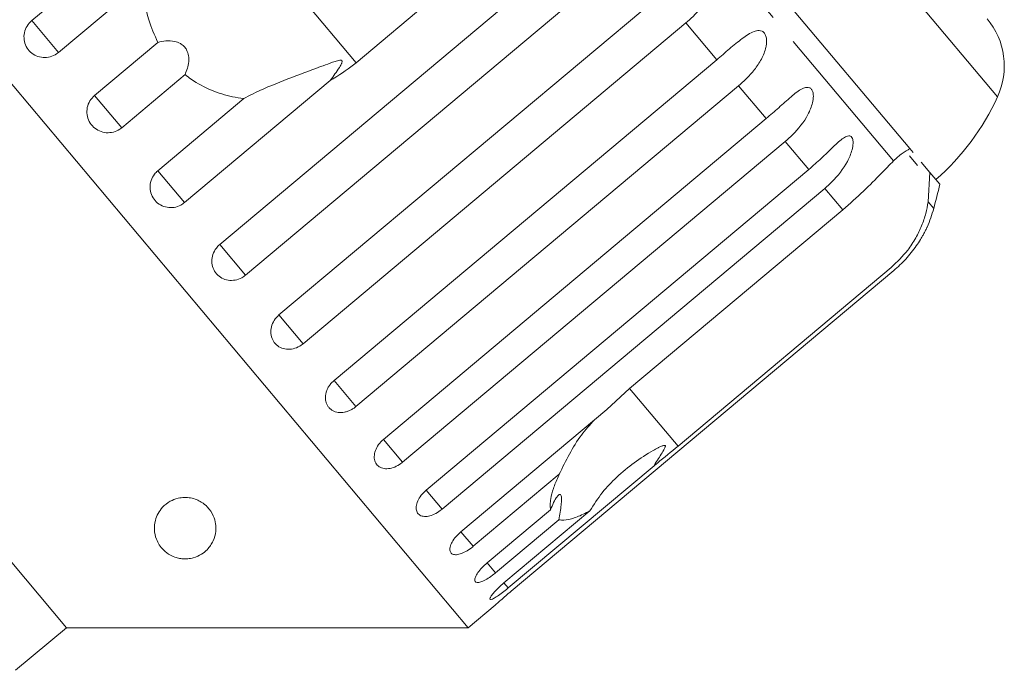
# Model space of a CAD drawing. Units: millimetres. Extents: x -31 to 610, y 17 to 332.
# Drawn here: x 195 to 235, y 269 to 296 of the extents above; entities that cross this region are included whole.
import ezdxf

# ---------------------------------------------------------------- set-up
doc = ezdxf.new("R2010")
doc.units = ezdxf.units.MM
doc.linetypes.add('PHANTOM', pattern=[12.7, 6.35, -1.27, 1.27, -1.27, 1.27, -1.27])

msp = doc.modelspace()

# ---------------------------------------------------------------- linework, layer by layer
at = {"color": 8, "linetype": 'PHANTOM', "lineweight": 0}
for p, q in [((234.934, 292.408), (205.642, 327.317)), ((230.704, 289.803), (218.794, 303.997)), ((208.853, 293.799), (202.483, 301.39)), ((196.755, 294.215), (195.666, 295.512)), ((223.514, 293.92), (222.259, 295.415)), ((225.525, 291.523), (224.406, 292.857)), ((199.325, 291.152), (198.222, 292.466)), ((227.26, 289.455), (226.304, 290.594)), ((201.88, 288.106), (200.792, 289.404)), ((228.638, 287.813), (227.908, 288.683)), ((232.336, 287.859), (232.108, 288.13)), ((204.36, 285.152), (203.311, 286.401)), ((206.702, 282.361), (205.719, 283.531)), ((208.848, 279.802), (207.956, 280.865)), ((221.944, 278.197), (219.975, 280.543)), ((210.747, 277.54), (209.967, 278.469)), ((212.35, 275.629), (211.703, 276.401)), ((213.62, 274.116), (213.119, 274.712)), ((214.524, 273.039), (214.183, 273.445)), ((215.04, 272.424), (214.867, 272.629))]:
    msp.add_line(p, q, dxfattribs=at)
at = {"color": 7, "linetype": 'Continuous', "lineweight": 15}
for p, q in [((213.413, 270.805), (180.631, 309.874)), ((231.37, 290.3), (218.476, 305.666)), ((217.516, 301.068), (208.853, 293.799)), ((195.666, 295.512), (201.592, 300.485)), ((203.311, 286.401), (218.869, 299.456)), ((219.917, 298.206), (204.36, 285.152)), ((200.251, 297.148), (196.755, 294.215)), ((205.719, 283.531), (221.277, 296.586)), ((222.259, 295.415), (206.702, 282.361)), ((198.222, 292.466), (200.798, 294.627)), ((207.956, 280.865), (223.514, 293.92)), ((197.078, 270.805), (177.794, 293.787)), ((201.9, 293.313), (199.325, 291.152)), ((207.806, 293.079), (201.88, 288.106)), ((224.406, 292.857), (208.848, 279.802)), ((200.792, 289.404), (204.288, 292.337)), ((209.967, 278.469), (225.525, 291.523)), ((226.304, 290.594), (210.747, 277.54)), ((231.504, 290.139), (231.37, 290.3)), ((231.682, 289.617), (231.349, 290.014)), ((211.703, 276.401), (227.26, 289.455)), ((232.184, 289.33), (231.831, 289.75)), ((232.184, 289.33), (232.108, 288.13)), ((232.585, 288.851), (232.184, 289.33)), ((227.908, 288.683), (212.35, 275.629)), ((219.975, 280.543), (228.638, 287.813)), ((230.607, 285.467), (221.944, 278.197)), ((215.155, 272.286), (230.713, 285.341)), ((219.045, 279.685), (219.975, 280.543)), ((213.119, 274.712), (219.045, 279.685)), ((217.116, 277.049), (213.62, 274.116)), ((220.966, 277.396), (215.04, 272.424)), ((214.183, 273.445), (216.758, 275.606)), ((214.867, 272.629), (218.363, 275.563)), ((217.099, 275.2), (214.524, 273.039)), ((213.413, 270.805), (214.51, 271.726)), ((195.009, 269.07), (197.078, 270.805)), ((197.078, 270.805), (213.413, 270.805))]:
    msp.add_line(p, q, dxfattribs=at)
for centre, radius, start, end in [((232.207, 293.658), 3, 335.3769, 40), ((225.844, 296.575), 10, 311.146, 335.3769), ((203.37, 295.666), 30, 344.9152, 346.8699), ((227.508, 289.16), 5, 335.8131, 344.9152)]:
    msp.add_arc(centre, radius, start, end, dxfattribs=at)
for points, knots in [([(221.277, 296.586), (221.45, 296.731), (221.803, 297.025), (222.317, 297.425), (222.745, 297.671), (223.041, 297.708), (223.201, 297.661), (223.31, 297.567), (223.383, 297.425), (223.418, 297.223), (223.38, 296.892), (223.136, 296.325), (222.717, 295.818), (222.358, 295.502), (222.259, 295.415)], [0, 0, 0, 0, 0.130803, 0.265558, 0.3879, 0.438684, 0.471362, 0.504295, 0.532631, 0.568621, 0.623125, 0.722477, 0.923949, 1, 1, 1, 1]), ([(200.798, 294.627), (200.66, 294.926), (200.315, 295.671), (200.223, 296.557), (200.249, 297.097), (200.251, 297.148)], [0, 0, 0, 0, 0.376937, 0.940535, 1, 1, 1, 1]), ([(195.666, 295.512), (195.597, 295.442), (195.459, 295.302), (195.354, 295.021), (195.343, 294.728), (195.431, 294.451), (195.606, 294.221), (195.848, 294.064), (196.129, 293.995), (196.42, 294.023), (196.63, 294.116), (196.731, 294.195), (196.755, 294.215)], [0, 0, 0, 0, 0.108578, 0.217172, 0.325379, 0.432579, 0.538828, 0.644617, 0.750645, 0.857487, 0.965356, 1, 1, 1, 1]), ([(223.514, 293.92), (223.6, 293.992), (223.773, 294.138), (224.031, 294.359), (224.291, 294.577), (224.543, 294.78), (224.789, 294.954), (224.985, 295.058), (225.135, 295.102), (225.244, 295.113), (225.36, 295.089), (225.459, 295.007), (225.525, 294.873), (225.548, 294.722), (225.541, 294.568), (225.511, 294.391), (225.444, 294.181), (225.297, 293.869), (225.054, 293.507), (224.735, 293.147), (224.504, 292.944), (224.406, 292.857)], [0, 0, 0, 0, 0.0651251, 0.1306585, 0.1976612, 0.2653363, 0.325776, 0.387936, 0.4130693, 0.4387808, 0.4713972, 0.5042675, 0.5325499, 0.5684715, 0.5953949, 0.6230339, 0.6721505, 0.7224584, 0.8220629, 0.9240925, 1, 1, 1, 1]), ([(201.9, 293.313), (201.968, 293.483), (202.063, 293.72), (202.055, 294.079), (201.987, 294.3), (201.861, 294.471), (201.692, 294.597), (201.434, 294.689), (201.116, 294.702), (200.901, 294.652), (200.798, 294.627)], [0, 0, 0, 0, 0.248272, 0.3479659, 0.4485862, 0.5204916, 0.5923338, 0.6927069, 0.8526464, 1, 1, 1, 1]), ([(207.806, 293.079), (207.934, 293.251), (208.083, 293.453), (208.222, 293.689), (208.256, 293.755), (208.277, 293.805), (208.286, 293.841), (208.285, 293.867), (208.278, 293.882), (208.265, 293.893), (208.239, 293.901), (208.147, 293.896), (207.802, 293.784), (207.044, 293.499), (205.898, 293.073), (204.908, 292.672), (204.403, 292.4), (204.288, 292.337)], [0, 0, 0, 0, 0.123552, 0.14407, 0.157381, 0.1663, 0.1755, 0.178927, 0.18239, 0.185421, 0.189307, 0.198681, 0.237679, 0.39223, 0.652083, 0.920333, 1, 1, 1, 1]), ([(208.853, 293.799), (208.564, 293.576), (208.227, 293.316), (207.858, 293.108), (207.806, 293.079)], [0, 0, 0, 0, 0.859315, 1, 1, 1, 1]), ([(204.288, 292.337), (204.134, 292.36), (203.685, 292.425), (202.951, 292.658), (202.314, 292.997), (201.983, 293.25), (201.9, 293.313)], [0, 0, 0, 0, 0.177943, 0.5224357, 0.8804832, 1, 1, 1, 1]), ([(225.525, 291.523), (225.696, 291.671), (226.044, 291.97), (226.525, 292.41), (226.904, 292.714), (227.155, 292.805), (227.288, 292.791), (227.375, 292.723), (227.431, 292.601), (227.453, 292.414), (227.407, 292.093), (227.168, 291.52), (226.761, 290.999), (226.403, 290.681), (226.304, 290.594)], [0, 0, 0, 0, 0.130803, 0.265558, 0.3879, 0.438684, 0.471362, 0.504295, 0.532631, 0.568621, 0.623125, 0.722477, 0.923949, 1, 1, 1, 1]), ([(198.222, 292.466), (198.153, 292.396), (198.015, 292.255), (197.912, 291.973), (197.903, 291.677), (197.994, 291.397), (198.171, 291.165), (198.415, 291.005), (198.698, 290.934), (198.99, 290.961), (199.199, 291.054), (199.3, 291.133), (199.325, 291.152)], [0, 0, 0, 0, 0.108578, 0.217172, 0.325379, 0.432579, 0.538828, 0.644617, 0.750645, 0.857487, 0.965356, 1, 1, 1, 1]), ([(227.26, 289.455), (227.431, 289.604), (227.777, 289.905), (228.241, 290.365), (228.595, 290.699), (228.821, 290.819), (228.937, 290.825), (229.012, 290.773), (229.056, 290.665), (229.067, 290.49), (229.012, 290.18), (228.769, 289.612), (228.364, 289.088), (228.006, 288.77), (227.908, 288.683)], [0, 0, 0, 0, 0.130803, 0.265558, 0.3879, 0.438684, 0.471362, 0.504295, 0.532631, 0.568621, 0.623125, 0.722477, 0.923949, 1, 1, 1, 1]), ([(230.704, 289.803), (230.822, 289.912), (231.06, 290.131), (231.266, 290.243), (231.37, 290.3)], [0, 0, 0, 0, 0.495457, 1, 1, 1, 1]), ([(228.638, 287.813), (228.927, 288.065), (229.502, 288.569), (230.206, 289.301), (230.541, 289.638), (230.704, 289.803)], [0, 0, 0, 0, 0.338533, 0.676773, 1, 1, 1, 1]), ([(200.792, 289.404), (200.743, 289.358), (200.624, 289.243), (200.504, 289.003), (200.462, 288.71), (200.521, 288.423), (200.671, 288.175), (200.894, 287.993), (201.166, 287.896), (201.456, 287.895), (201.703, 287.975), (201.831, 288.07), (201.88, 288.106)], [0, 0, 0, 0, 0.074338, 0.183211, 0.291648, 0.399156, 0.505643, 0.611481, 0.717335, 0.823854, 0.931381, 1, 1, 1, 1]), ([(232.108, 288.13), (232.081, 287.976), (232.027, 287.664), (231.859, 287.164), (231.615, 286.658), (231.231, 286.061), (230.844, 285.693), (230.607, 285.467)], [0, 0, 0, 0, 0.175359, 0.3551, 0.530664, 0.711839, 1, 1, 1, 1]), ([(230.713, 285.341), (230.798, 285.415), (230.968, 285.563), (231.206, 285.809), (231.429, 286.07), (231.627, 286.337), (231.771, 286.558), (231.869, 286.724), (231.933, 286.839), (231.985, 286.938), (232.029, 287.026), (232.064, 287.1), (232.067, 287.107), (232.069, 287.11)], [0, 0, 0, 0, 0.130214, 0.261245, 0.395213, 0.530526, 0.651372, 0.713249, 0.775854, 0.826107, 0.877516, 0.942731, 1, 1, 1, 1]), ([(203.311, 286.401), (203.263, 286.355), (203.144, 286.24), (203.021, 286.003), (202.975, 285.715), (203.029, 285.434), (203.172, 285.195), (203.388, 285.021), (203.653, 284.932), (203.938, 284.937), (204.183, 285.02), (204.31, 285.115), (204.36, 285.152)], [0, 0, 0, 0, 0.0743383, 0.1832107, 0.291648, 0.3991561, 0.5056433, 0.611481, 0.7173352, 0.823854, 0.9313807, 1, 1, 1, 1]), ([(205.719, 283.531), (205.65, 283.462), (205.511, 283.322), (205.398, 283.051), (205.375, 282.772), (205.448, 282.513), (205.605, 282.305), (205.828, 282.17), (206.094, 282.121), (206.372, 282.163), (206.577, 282.262), (206.677, 282.341), (206.702, 282.361)], [0, 0, 0, 0, 0.108578, 0.217172, 0.325379, 0.432579, 0.538828, 0.644617, 0.750645, 0.857487, 0.965356, 1, 1, 1, 1]), ([(207.956, 280.865), (207.921, 280.833), (207.848, 280.767), (207.759, 280.651), (207.687, 280.526), (207.637, 280.396), (207.609, 280.263), (207.604, 280.134), (207.621, 280.009), (207.661, 279.895), (207.722, 279.793), (207.8, 279.708), (207.896, 279.64), (208.005, 279.592), (208.126, 279.564), (208.254, 279.558), (208.387, 279.573), (208.52, 279.61), (208.651, 279.667), (208.747, 279.725), (208.812, 279.773), (208.836, 279.793), (208.848, 279.802)], [0, 0, 0, 0, 0.053522, 0.108588, 0.162112, 0.217197, 0.270523, 0.325425, 0.378254, 0.432643, 0.485009, 0.538908, 0.591054, 0.644707, 0.696977, 0.750741, 0.803414, 0.857588, 0.910765, 0.965463, 0.982707, 1, 1, 1, 1]), ([(217.116, 277.049), (217.248, 277.325), (217.514, 277.882), (217.979, 278.644), (218.365, 279.066), (218.549, 279.268)], [0, 0, 0, 0, 0.337507, 0.683252, 1, 1, 1, 1]), ([(209.967, 278.469), (209.897, 278.401), (209.756, 278.264), (209.626, 278.013), (209.578, 277.764), (209.619, 277.543), (209.741, 277.376), (209.931, 277.28), (210.168, 277.265), (210.426, 277.332), (210.623, 277.44), (210.723, 277.52), (210.747, 277.54)], [0, 0, 0, 0, 0.108578, 0.217172, 0.325379, 0.432579, 0.538828, 0.644617, 0.750645, 0.857487, 0.965356, 1, 1, 1, 1]), ([(220.966, 277.396), (221.001, 277.454), (221.135, 277.67), (221.297, 277.921), (221.414, 278.131), (221.429, 278.189), (221.428, 278.208), (221.42, 278.22), (221.407, 278.225), (221.382, 278.226), (221.346, 278.218), (221.292, 278.199), (221.22, 278.168), (221.098, 278.108), (220.456, 277.757), (219.664, 277.172), (218.839, 276.313), (218.523, 275.815), (218.363, 275.563)], [0, 0, 0, 0, 0.038264, 0.143304, 0.169849, 0.176645, 0.180299, 0.183591, 0.187259, 0.190888, 0.200722, 0.210461, 0.225081, 0.247892, 0.29046, 0.65386, 0.825196, 1, 1, 1, 1]), ([(221.944, 278.197), (221.663, 277.964), (221.337, 277.693), (221.011, 277.433), (220.966, 277.396)], [0, 0, 0, 0, 0.8593151, 1, 1, 1, 1]), ([(216.758, 275.606), (216.752, 275.672), (216.738, 275.805), (216.77, 276.089), (216.866, 276.463), (217.004, 276.812), (217.099, 277.014), (217.116, 277.049)], [0, 0, 0, 0, 0.18716, 0.376675, 0.655276, 0.940669, 1, 1, 1, 1]), ([(211.703, 276.401), (211.631, 276.333), (211.489, 276.198), (211.348, 275.96), (211.283, 275.731), (211.303, 275.535), (211.404, 275.395), (211.572, 275.325), (211.79, 275.332), (212.035, 275.414), (212.227, 275.529), (212.326, 275.609), (212.35, 275.629)], [0, 0, 0, 0, 0.108578, 0.217172, 0.325379, 0.432579, 0.538828, 0.644617, 0.750645, 0.857487, 0.965356, 1, 1, 1, 1]), ([(217.099, 275.2), (217.135, 275.407), (217.185, 275.697), (217.211, 276.016), (217.203, 276.167), (217.166, 276.232), (217.107, 276.227), (217.009, 276.128), (216.883, 275.912), (216.799, 275.705), (216.758, 275.606)], [0, 0, 0, 0, 0.24828, 0.347972, 0.448591, 0.520496, 0.592338, 0.692713, 0.852658, 1, 1, 1, 1]), ([(201.915, 273.605), (201.851, 273.607), (201.723, 273.612), (201.509, 273.662), (201.255, 273.771), (200.937, 274.018), (200.649, 274.494), (200.618, 275.112), (200.888, 275.644), (201.248, 275.941), (201.569, 276.073), (201.865, 276.114), (202.128, 276.093), (202.366, 276.025), (202.609, 275.9), (202.874, 275.675), (203.131, 275.256), (203.185, 274.783), (203.062, 274.328), (202.857, 274.018), (202.581, 273.788), (202.313, 273.66), (202.064, 273.61), (201.948, 273.606), (201.915, 273.605)], [0, 0, 0, 0, 0.016197, 0.032374, 0.055845, 0.095606, 0.172521, 0.294484, 0.384391, 0.433701, 0.470316, 0.495111, 0.51585, 0.536636, 0.556785, 0.589529, 0.644429, 0.745426, 0.814006, 0.884602, 0.927004, 0.969705, 0.991441, 1, 1, 1, 1]), ([(218.363, 275.563), (218.27, 275.514), (217.996, 275.37), (217.589, 275.213), (217.276, 275.166), (217.134, 275.193), (217.099, 275.2)], [0, 0, 0, 0, 0.177943, 0.522436, 0.880483, 1, 1, 1, 1]), ([(213.119, 274.712), (213.047, 274.646), (212.903, 274.513), (212.75, 274.29), (212.666, 274.083), (212.663, 273.914), (212.738, 273.804), (212.882, 273.763), (213.08, 273.794), (213.31, 273.894), (213.497, 274.015), (213.596, 274.096), (213.62, 274.116)], [0, 0, 0, 0, 0.108578, 0.217172, 0.325379, 0.432579, 0.538828, 0.644617, 0.750645, 0.857487, 0.965356, 1, 1, 1, 1]), ([(214.183, 273.445), (214.11, 273.379), (213.964, 273.248), (213.797, 273.042), (213.693, 272.859), (213.665, 272.721), (213.713, 272.643), (213.831, 272.633), (214.006, 272.691), (214.221, 272.81), (214.401, 272.938), (214.5, 273.019), (214.524, 273.039)], [0, 0, 0, 0, 0.108578, 0.217172, 0.325379, 0.432579, 0.538828, 0.644617, 0.750645, 0.857487, 0.965356, 1, 1, 1, 1]), ([(214.867, 272.629), (214.793, 272.565), (214.646, 272.436), (214.464, 272.247), (214.338, 272.09), (214.283, 271.984), (214.303, 271.94), (214.393, 271.962), (214.545, 272.048), (214.744, 272.186), (214.917, 272.322), (215.016, 272.404), (215.04, 272.424)], [0, 0, 0, 0, 0.108578, 0.217172, 0.325379, 0.432579, 0.538828, 0.644617, 0.750645, 0.857487, 0.965356, 1, 1, 1, 1]), ([(215.155, 272.286), (215.08, 272.223), (214.931, 272.097), (214.733, 271.925), (214.588, 271.796), (214.508, 271.724), (214.509, 271.726), (214.509, 271.726)], [0, 0, 0, 0, 0.217253, 0.434539, 0.651052, 0.865548, 1, 1, 1, 1])]:
    msp.add_open_spline(points, degree=3, knots=knots, dxfattribs=at)

doc.saveas('drawing.dxf')
